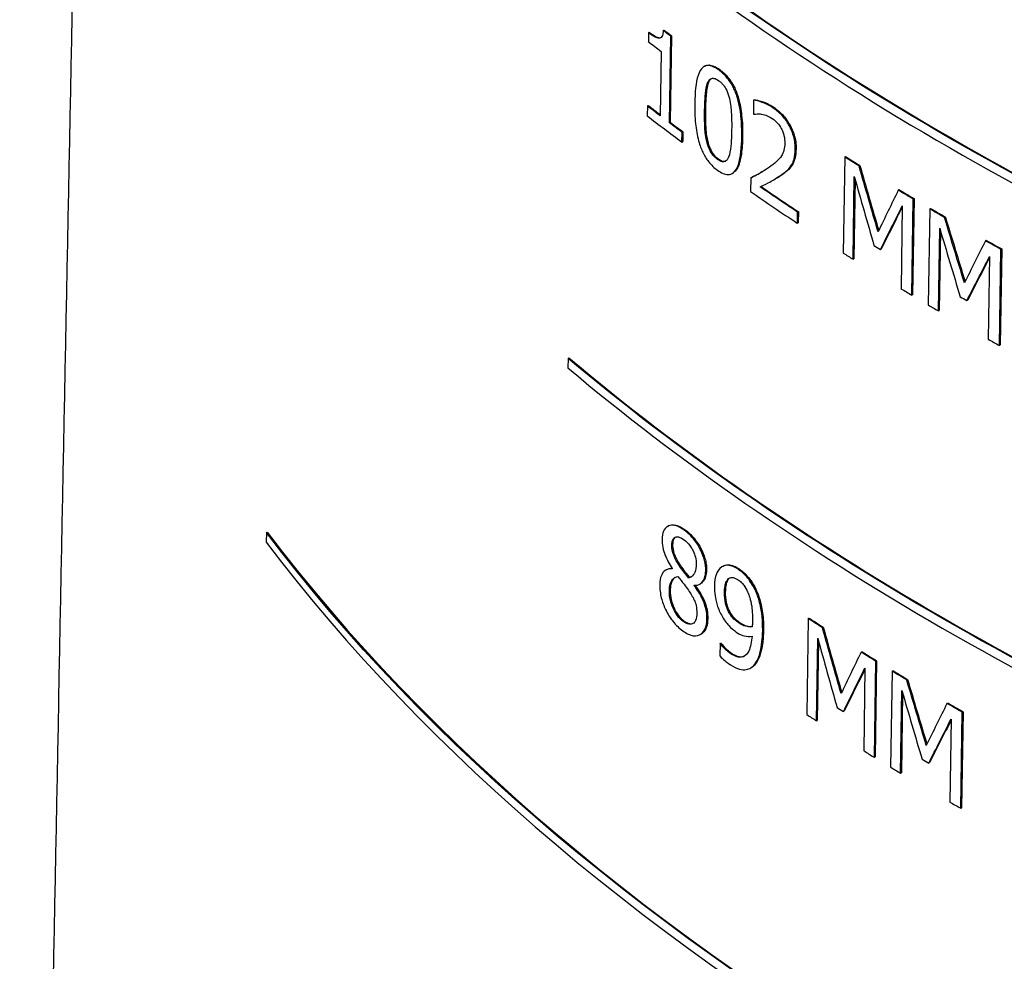
# Paper-space layout 'Sheet 1' of a CAD drawing. Units: inches. Extents: x 0.1 to 16.5, y 0 to 10.4.
# Drawn here: x 1.4 to 1.7, y 3.6 to 3.8 of the extents above; entities that cross this region are included whole.
import ezdxf

# ---------------------------------------------------------------- set-up
doc = ezdxf.new("R2010")
doc.units = ezdxf.units.IN
doc.header["$MEASUREMENT"] = 0
doc.layers.add('Visible (ANSI)', color=7, linetype='Continuous', lineweight=50)
doc.layers.add('Visible Narrow (ANSI)', color=7, linetype='Continuous', lineweight=35)

psp = doc.layouts.new('Sheet 1')

# ---------------------------------------------------------------- linework, layer by layer
at = {"layer": 'Visible (ANSI)', "lineweight": 25}
for p, q in [((1.5835, 3.79329), (1.58347, 3.7914)), ((1.5835, 3.79329), (1.58368, 3.79339)), ((1.58668, 3.79375), (1.58686, 3.79385)), ((1.58798, 3.77399), (1.58826, 3.79255)), ((1.58844, 3.79265), (1.58816, 3.77409)), ((1.58826, 3.79255), (1.58844, 3.79265)), ((1.58622, 3.78929), (1.58601, 3.77549)), ((1.59539, 3.78604), (1.59557, 3.78614)), ((1.60603, 3.77882), (1.60598, 3.77588)), ((1.60603, 3.77882), (1.6062, 3.77892)), ((1.58326, 3.7776), (1.58323, 3.7755)), ((1.58326, 3.7776), (1.58344, 3.7777)), ((1.58798, 3.77399), (1.58816, 3.77409)), ((1.59068, 3.76984), (1.59071, 3.77194)), ((1.59071, 3.77194), (1.59089, 3.77205)), ((1.59089, 3.77205), (1.59086, 3.76995)), ((1.59068, 3.76984), (1.59086, 3.76995)), ((1.62557, 3.76666), (1.62526, 3.74607)), ((1.62557, 3.76666), (1.62575, 3.76677)), ((1.62864, 3.76473), (1.62882, 3.76483)), ((1.60148, 3.76313), (1.60165, 3.76324)), ((1.60543, 3.76218), (1.60539, 3.75926)), ((1.60543, 3.76218), (1.60561, 3.76229)), ((1.61045, 3.76182), (1.61063, 3.76192)), ((1.62736, 3.74475), (1.62762, 3.76249)), ((1.62779, 3.7619), (1.62754, 3.74485)), ((1.63705, 3.75956), (1.63723, 3.75966)), ((1.63994, 3.73705), (1.64025, 3.75764)), ((1.64043, 3.75774), (1.64012, 3.73715)), ((1.64025, 3.75764), (1.64043, 3.75774)), ((1.6379, 3.75617), (1.63764, 3.73843)), ((1.64379, 3.75555), (1.64348, 3.73496)), ((1.64379, 3.75555), (1.64397, 3.75565)), ((1.61542, 3.75246), (1.61545, 3.75485)), ((1.61545, 3.75485), (1.61563, 3.75495)), ((1.61563, 3.75495), (1.61559, 3.75257)), ((1.64698, 3.75368), (1.64716, 3.75379)), ((1.61542, 3.75246), (1.61559, 3.75257)), ((1.64566, 3.73368), (1.64593, 3.75142)), ((1.64609, 3.75086), (1.64584, 3.73378)), ((1.63323, 3.74683), (1.6334, 3.74694)), ((1.65573, 3.74871), (1.65591, 3.74881)), ((1.65875, 3.72627), (1.65906, 3.74686)), ((1.65924, 3.74696), (1.65893, 3.72637)), ((1.65906, 3.74686), (1.65924, 3.74696)), ((1.62736, 3.74475), (1.62754, 3.74485)), ((1.65662, 3.74534), (1.65635, 3.7276)), ((1.63994, 3.73705), (1.64012, 3.73715)), ((1.65176, 3.7359), (1.65194, 3.736)), ((1.64566, 3.73368), (1.64584, 3.73378)), ((1.65875, 3.72627), (1.65893, 3.72637)), ((1.56627, 3.72351), (1.56645, 3.72361)), ((1.56627, 3.72351), (1.56624, 3.72145)), ((1.50159, 3.68616), (1.50155, 3.6841)), ((1.50159, 3.68616), (1.50178, 3.68627)), ((1.58759, 3.6875), (1.58777, 3.6876)), ((1.58721, 3.67815), (1.58739, 3.67825)), ((1.58859, 3.67848), (1.58859, 3.6784)), ((1.59932, 3.67891), (1.59949, 3.67901)), ((1.5921, 3.67648), (1.59228, 3.67658)), ((1.59449, 3.67512), (1.59467, 3.67523)), ((1.59332, 3.67479), (1.59332, 3.67488)), ((1.59332, 3.67479), (1.59345, 3.67487)), ((1.61775, 3.66775), (1.61745, 3.64716)), ((1.61775, 3.66775), (1.61793, 3.66785)), ((1.62078, 3.66579), (1.62096, 3.66589)), ((1.59463, 3.66435), (1.59481, 3.66445)), ((1.59884, 3.66238), (1.5988, 3.65973)), ((1.59884, 3.66238), (1.59902, 3.66249)), ((1.59894, 3.66231), (1.59912, 3.66241)), ((1.61951, 3.64582), (1.61978, 3.66355)), ((1.61994, 3.66296), (1.61969, 3.64592)), ((1.62907, 3.66055), (1.62924, 3.66065)), ((1.63192, 3.63801), (1.63223, 3.6586)), ((1.6324, 3.6587), (1.63209, 3.63811)), ((1.63223, 3.6586), (1.6324, 3.6587)), ((1.60538, 3.65716), (1.60556, 3.65726)), ((1.62991, 3.65715), (1.62964, 3.63941)), ((1.63572, 3.65648), (1.63541, 3.63589)), ((1.63572, 3.65648), (1.63589, 3.65658)), ((1.63886, 3.65459), (1.63904, 3.6547)), ((1.63756, 3.6346), (1.63782, 3.65234)), ((1.63799, 3.65177), (1.63773, 3.6347)), ((1.6253, 3.64785), (1.62547, 3.64795)), ((1.64749, 3.64955), (1.64767, 3.64965)), ((1.65047, 3.62708), (1.65078, 3.64767)), ((1.65095, 3.64778), (1.65064, 3.62719)), ((1.65078, 3.64767), (1.65095, 3.64778)), ((1.61951, 3.64582), (1.61969, 3.64592)), ((1.64837, 3.64617), (1.6481, 3.62843)), ((1.63192, 3.63801), (1.63209, 3.63811)), ((1.64358, 3.63677), (1.64375, 3.63687)), ((1.63756, 3.6346), (1.63773, 3.6347)), ((1.65047, 3.62708), (1.65064, 3.62719))]:
    psp.add_line(p, q, dxfattribs=at)
at = {"layer": 'Visible (ANSI)', "lineweight": 25, "extrusion": (0, 0, -1)}
for centre, major_axis, ratio, start_param, end_param in [((2.12945, 4.04866), (-0.68081, 0), 0.57735, 5.313134, 5.68244), ((2.12945, 4.03138), (-0.68118, 0), 0.57735, 5.630557, 5.634398), ((2.12945, 4.01298), (-0.68157, 0), 0.57735, 5.635249, 5.641974), ((2.12945, 4.01298), (-0.68157, 0), 0.57735, 5.623915, 5.63048), ((2.12945, 4.03131), (-0.68118, 0), 0.57735, 5.538366, 5.545034), ((2.14826, 3.92167), (0.44069, -1.54146), 0.338539, 1.556609, 1.565767), ((2.12945, 4.01326), (-0.68157, 0), 0.57735, 5.566744, 5.584812), ((2.12945, 4.03131), (-0.68118, 0), 0.57735, 5.513551, 5.520333), ((2.11056, 4.01618), (0.63885, 0.99909), 0.237434, 4.291914, 4.301484), ((2.12945, 4.03131), (-0.68118, 0), 0.57735, 5.499453, 5.506115), ((2.14823, 3.97002), (0.44003, -1.53913), 0.338539, 1.517764, 1.526916), ((2.12945, 4.03131), (-0.68118, 0), 0.57735, 5.474646, 5.481429), ((2.11053, 3.96754), (0.63983, 1.00062), 0.237434, 4.33079, 4.340357), ((2.12945, 3.9466), (-0.68299, 0), 0.57735, 5.313731, 5.681843), ((2.12945, 3.84454), (-0.68517, 0), 0.57735, 5.124292, 5.871282), ((2.12945, 3.92925), (-0.68336, 0), 0.57735, 5.551978, 5.55863), ((2.14833, 3.80231), (0.44234, -1.54721), 0.338539, 1.57021, 1.579344), ((2.12945, 3.91135), (-0.68374, 0), 0.57735, 5.600517, 5.600755), ((2.12945, 3.92925), (-0.68336, 0), 0.57735, 5.52723, 5.533993), ((2.11051, 3.93122), (0.64056, 1.00175), 0.237434, 4.278272, 4.287816), ((2.12945, 3.92925), (-0.68336, 0), 0.57735, 5.513174, 5.519816), ((2.14831, 3.85066), (0.44167, -1.54488), 0.338539, 1.531499, 1.540622), ((2.12945, 3.92925), (-0.68336, 0), 0.57735, 5.488448, 5.495208), ((2.11048, 3.88258), (0.64153, 1.00328), 0.237434, 4.317053, 4.326589)]:
    psp.add_ellipse(centre, major_axis=major_axis, ratio=ratio, start_param=start_param, end_param=end_param, dxfattribs=at)
at = {"layer": 'Visible (ANSI)', "lineweight": 25}
for centre, major_axis, ratio, start_param, end_param in [((2.12945, 4.04866), (0.68056, 0), 0.57735, 3.74227, 4.111712), ((2.12945, 4.04662), (0.68085, 0), 0.57735, 3.74235, 4.111632), ((2.12945, 4.03138), (0.68093, 0), 0.57735, 3.790329, 3.794172), ((2.12945, 4.02666), (0.68128, 0), 0.57735, 3.782742, 3.789469), ((2.12945, 4.01298), (0.68132, 0), 0.57735, 3.782751, 3.789052), ((2.12945, 4.0109), (0.68162, 0), 0.57735, 3.782813, 3.800871), ((2.12945, 4.02761), (0.68126, 0), 0.57735, 3.836075, 3.836344), ((2.12945, 4.01298), (0.68132, 0), 0.57735, 3.794249, 3.800816), ((2.12945, 4.03131), (0.68093, 0), 0.57735, 3.879726, 3.886397), ((2.14826, 3.9217), (0.44053, -1.54089), 0.338539, 4.717403, 4.726457), ((2.14857, 3.91361), (0.44073, -1.56184), 0.334236, 4.714829, 4.724314), ((2.12945, 4.01326), (0.68132, 0), 0.57735, 3.839963, 3.858009), ((2.11006, 4.01978), (-0.63547, -1.03153), 0.238382, 5.11046, 5.119318), ((2.12945, 4.03131), (0.68093, 0), 0.57735, 3.904437, 3.911221), ((2.12945, 4.0109), (0.68162, 0), 0.57735, 3.835347, 3.858039), ((2.11057, 4.0162), (-0.63862, -0.99872), 0.237434, 5.12367, 5.132875), ((2.12945, 4.03131), (0.68093, 0), 0.57735, 3.91866, 3.925325), ((2.14823, 3.97005), (0.43987, -1.53856), 0.338539, 4.756269, 4.765321), ((2.14854, 3.96274), (0.44005, -1.55944), 0.334236, 4.753675, 4.763152), ((2.12945, 4.01652), (0.6815, 0), 0.57735, 3.893809, 3.896783), ((2.11003, 3.96984), (-0.63647, -1.03314), 0.238382, 5.071582, 5.080437), ((2.12945, 4.03131), (0.68093, 0), 0.57735, 3.943355, 3.95014), ((2.12945, 4.0109), (0.68162, 0), 0.57735, 3.879774, 3.884326), ((2.11054, 3.96756), (-0.63959, -1.00025), 0.237434, 5.084768, 5.093985), ((2.12945, 4.0109), (0.68162, 0), 0.57735, 3.906362, 3.911237), ((2.12945, 4.01652), (0.6815, 0), 0.57735, 3.932699, 3.935671), ((2.12945, 4.0109), (0.68162, 0), 0.57735, 3.918668, 3.923216), ((2.12945, 4.0109), (0.68162, 0), 0.57735, 3.945241, 3.950117), ((2.12945, 3.9466), (0.68274, 0), 0.57735, 3.742867, 4.111115), ((2.12945, 3.94456), (0.68303, 0), 0.57735, 3.742947, 4.111035), ((2.12945, 3.84454), (0.68492, 0), 0.57735, 3.553353, 4.300629), ((2.12945, 3.8425), (0.68522, 0), 0.57735, 3.553521, 4.300461), ((2.12945, 3.92925), (0.68311, 0), 0.57735, 3.866126, 3.87278), ((2.14833, 3.80233), (0.44218, -1.54665), 0.338539, 4.703821, 4.71285), ((2.12945, 3.91135), (0.68349, 0), 0.57735, 3.823985, 3.824223), ((2.14864, 3.79396), (0.44238, -1.56769), 0.334236, 4.701261, 4.710721), ((2.11, 3.93527), (-0.63716, -1.03426), 0.238382, 5.124126, 5.132959), ((2.12945, 3.92925), (0.68311, 0), 0.57735, 3.890771, 3.897537), ((2.11052, 3.93123), (-0.64032, -1.00139), 0.237434, 5.137347, 5.146522), ((2.12945, 3.92925), (0.68311, 0), 0.57735, 3.904954, 3.911598), ((2.1483, 3.85068), (0.44151, -1.54432), 0.338539, 4.742557, 4.75158), ((2.14861, 3.84309), (0.4417, -1.56529), 0.334236, 4.739977, 4.749425), ((2.12945, 3.91446), (0.68368, 0), 0.57735, 3.880183, 3.88315), ((2.10997, 3.88533), (-0.63815, -1.03588), 0.238382, 5.085345, 5.094171), ((2.12945, 3.92925), (0.68311, 0), 0.57735, 3.929571, 3.936333), ((2.12945, 3.90884), (0.6838, 0), 0.57735, 3.866187, 3.870728), ((2.11049, 3.88259), (-0.6413, -1.00291), 0.237434, 5.098545, 5.107727), ((2.12945, 3.90884), (0.6838, 0), 0.57735, 3.892705, 3.897566), ((2.12945, 3.91446), (0.68368, 0), 0.57735, 3.91896, 3.921924), ((2.12945, 3.90884), (0.6838, 0), 0.57735, 3.904976, 3.90951), ((2.12945, 3.90884), (0.6838, 0), 0.57735, 3.931465, 3.936324)]:
    psp.add_ellipse(centre, major_axis=major_axis, ratio=ratio, start_param=start_param, end_param=end_param, dxfattribs=at)
for points, knots in [([(1.58668, 3.79375), (1.58666, 3.79349), (1.58662, 3.79323), (1.58651, 3.7928), (1.58645, 3.79263), (1.58626, 3.79232), (1.58614, 3.79221), (1.5859, 3.79213), (1.58571, 3.79208), (1.58481, 3.79235), (1.58415, 3.79279), (1.5835, 3.79329)], [-0.1671405, -0.1671405, -0.1671405, -0.1671405, -0.1271531, -0.1271531, -0.0925929, -0.0925929, -0.0548805, -0.0548805, -0.033026, -0.033026, 0, 0, 0, 0]), ([(1.58368, 3.79339), (1.58412, 3.79305), (1.58459, 3.79272), (1.58556, 3.79223), (1.58586, 3.79221), (1.58607, 3.79223), (1.58612, 3.79224), (1.58617, 3.79226)], [0, 0, 0, 0, 0.02245512, 0.02245512, 0.04973079, 0.04973079, 0.05870278, 0.05870278, 0.05870278, 0.05870278]), ([(1.59859, 3.7853), (1.59818, 3.78559), (1.59777, 3.78584), (1.597, 3.78616), (1.59665, 3.78626), (1.59585, 3.78628), (1.59546, 3.78614), (1.59473, 3.78552), (1.59439, 3.78498), (1.59363, 3.78261), (1.59345, 3.78044), (1.59342, 3.77821)], [-0.2310999, -0.2310999, -0.2310999, -0.2310999, -0.1990841, -0.1990841, -0.1698699, -0.1698699, -0.1290904, -0.1290904, -0.0826646, -0.0826646, 0, 0, 0, 0]), ([(1.59557, 3.78614), (1.59584, 3.7863), (1.59615, 3.78638), (1.59684, 3.78636), (1.59722, 3.78626), (1.59799, 3.78591), (1.59838, 3.78568), (1.59877, 3.7854)], [0.12552404, 0.12552404, 0.12552404, 0.12552404, 0.14970473, 0.14970473, 0.17471674, 0.17471674, 0.1990695, 0.1990695, 0.1990695, 0.1990695]), ([(1.6035, 3.77099), (1.60352, 3.77239), (1.60348, 3.7739), (1.60319, 3.77658), (1.60298, 3.77785), (1.60234, 3.78012), (1.60202, 3.7809), (1.60136, 3.78226), (1.60094, 3.78292), (1.59987, 3.78425), (1.59923, 3.78484), (1.59859, 3.7853)], [-0.1349618, -0.1349618, -0.1349618, -0.1349618, -0.1025032, -0.1025032, -0.077146, -0.077146, -0.0561773, -0.0561773, -0.0311646, -0.0311646, 0, 0, 0, 0]), ([(1.59877, 3.7854), (1.5994, 3.78495), (1.60002, 3.78438), (1.60108, 3.78308), (1.6015, 3.78242), (1.60219, 3.78105), (1.60252, 3.78023), (1.60315, 3.77797), (1.60335, 3.77677), (1.60365, 3.77409), (1.6037, 3.77253), (1.60367, 3.77109)], [0, 0, 0, 0, 0.0304566, 0.0304566, 0.0554183, 0.0554183, 0.0773313, 0.0773313, 0.1014063, 0.1014063, 0.1346991, 0.1346991, 0.1346991, 0.1346991]), ([(1.59618, 3.78253), (1.59627, 3.78274), (1.59637, 3.78293), (1.5966, 3.78322), (1.59672, 3.78334), (1.59711, 3.78355), (1.59735, 3.78355), (1.59786, 3.78345), (1.59821, 3.78326), (1.59856, 3.78301)], [-0.0392592, -0.0392592, -0.0392592, -0.0392592, -0.03275896, -0.03275896, -0.02690011, -0.02690011, -0.01681266, -0.01681266, 0, 0, 0, 0]), ([(1.59694, 3.78345), (1.59686, 3.7834), (1.59679, 3.78333), (1.59658, 3.78309), (1.59646, 3.78287), (1.59636, 3.78263)], [0.03757641, 0.03757641, 0.03757641, 0.03757641, 0.04553845, 0.04553845, 0.06383259, 0.06383259, 0.06383259, 0.06383259]), ([(1.59856, 3.78301), (1.59875, 3.78287), (1.59894, 3.78271), (1.5993, 3.78237), (1.59947, 3.78218), (1.59978, 3.78178), (1.60002, 3.78144), (1.60053, 3.78036), (1.60071, 3.77978), (1.60084, 3.77922)], [-0.07663361, -0.07663361, -0.07663361, -0.07663361, -0.0554625, -0.0554625, -0.03637338, -0.03637338, -0.01840992, -0.01840992, 0, 0, 0, 0]), ([(1.59554, 3.77665), (1.59557, 3.7787), (1.59568, 3.77985), (1.5958, 3.78108), (1.59593, 3.78191), (1.59618, 3.78253)], [-0.04858956, -0.04858956, -0.04858956, -0.04858956, -0.03147362, -0.03147362, 0, 0, 0, 0]), ([(1.59636, 3.78263), (1.59619, 3.7822), (1.59607, 3.78167), (1.59586, 3.78027), (1.5958, 3.77919), (1.59574, 3.7777), (1.59573, 3.77723), (1.59572, 3.77676)], [0, 0, 0, 0, 0.02199064, 0.02199064, 0.05768067, 0.05768067, 0.0738191, 0.0738191, 0.0738191, 0.0738191]), ([(1.60084, 3.77922), (1.60113, 3.77801), (1.60122, 3.77683), (1.60133, 3.77503), (1.60135, 3.77371), (1.60133, 3.77252)], [-0.06330836, -0.06330836, -0.06330836, -0.06330836, -0.04416746, -0.04416746, 0, 0, 0, 0]), ([(1.61018, 3.77721), (1.60981, 3.77747), (1.60944, 3.77768), (1.60852, 3.77814), (1.60808, 3.7783), (1.60724, 3.77859), (1.60655, 3.77879), (1.60603, 3.77882)], [-0.03988311, -0.03988311, -0.03988311, -0.03988311, -0.0348714, -0.0348714, -0.02736126, -0.02736126, 0, 0, 0, 0]), ([(1.6062, 3.77892), (1.60663, 3.77889), (1.60715, 3.77876), (1.60833, 3.77839), (1.60881, 3.77818), (1.60945, 3.77788), (1.6099, 3.77763), (1.61036, 3.77732)], [0, 0, 0, 0, 0.0222557, 0.0222557, 0.0584697, 0.0584697, 0.1473227, 0.1473227, 0.1473227, 0.1473227]), ([(1.59342, 3.77821), (1.5934, 3.77681), (1.59344, 3.77529), (1.59371, 3.77261), (1.59391, 3.77134), (1.59452, 3.76912), (1.59482, 3.76834), (1.5955, 3.76693), (1.59591, 3.76626), (1.59698, 3.76491), (1.59762, 3.76432), (1.59827, 3.76385)], [-0.1447409, -0.1447409, -0.1447409, -0.1447409, -0.1078457, -0.1078457, -0.0791828, -0.0791828, -0.0566737, -0.0566737, -0.0315582, -0.0315582, 0, 0, 0, 0]), ([(1.59598, 3.77006), (1.59568, 3.77137), (1.59561, 3.77248), (1.59553, 3.77416), (1.59553, 3.77551), (1.59554, 3.77665)], [-0.05933947, -0.05933947, -0.05933947, -0.05933947, -0.04242502, -0.04242502, 0, 0, 0, 0]), ([(1.59572, 3.77676), (1.59571, 3.77572), (1.59571, 3.77456), (1.59578, 3.77268), (1.59585, 3.77151), (1.59616, 3.77016)], [0, 0, 0, 0, 0.03836343, 0.03836343, 0.06661699, 0.06661699, 0.06661699, 0.06661699]), ([(1.61497, 3.76828), (1.61497, 3.76872), (1.61495, 3.76918), (1.61484, 3.77009), (1.61476, 3.77054), (1.61444, 3.77174), (1.61415, 3.77247), (1.61349, 3.77375), (1.61306, 3.77447), (1.61171, 3.77605), (1.61094, 3.7767), (1.61018, 3.77721)], [-0.1588215, -0.1588215, -0.1588215, -0.1588215, -0.1322896, -0.1322896, -0.1078243, -0.1078243, -0.067884, -0.067884, -0.0357846, -0.0357846, 0, 0, 0, 0]), ([(1.61036, 3.77732), (1.61107, 3.77683), (1.6118, 3.77623), (1.61299, 3.77487), (1.61346, 3.77421), (1.61418, 3.77288), (1.61451, 3.77214), (1.61489, 3.77082), (1.61499, 3.77035), (1.61513, 3.76937), (1.61515, 3.76887), (1.61514, 3.76838)], [0, 0, 0, 0, 0.0336276, 0.0336276, 0.0596774, 0.0596774, 0.0799163, 0.0799163, 0.0912357, 0.0912357, 0.1041994, 0.1041994, 0.1041994, 0.1041994]), ([(1.6061, 3.7758), (1.60633, 3.77585), (1.60656, 3.77587), (1.60708, 3.77592), (1.60737, 3.77591), (1.60768, 3.77585)], [-0.02855505, -0.02855505, -0.02855505, -0.02855505, -0.01565241, -0.01565241, 0, 0, 0, 0]), ([(1.60768, 3.77585), (1.60821, 3.77577), (1.60864, 3.77561), (1.6092, 3.77541), (1.60959, 3.7752), (1.60999, 3.77494)], [-0.0271163, -0.0271163, -0.0271163, -0.0271163, -0.01863629, -0.01863629, 0, 0, 0, 0]), ([(1.60999, 3.77494), (1.61051, 3.77458), (1.61087, 3.77422), (1.61143, 3.7736), (1.61172, 3.7732), (1.61197, 3.77275)], [-0.02792292, -0.02792292, -0.02792292, -0.02792292, -0.01569702, -0.01569702, 0, 0, 0, 0]), ([(1.60133, 3.77252), (1.6013, 3.77056), (1.6012, 3.76947), (1.60106, 3.76812), (1.60092, 3.76727), (1.60067, 3.76664)], [-0.0533754, -0.0533754, -0.0533754, -0.0533754, -0.03164306, -0.03164306, 0, 0, 0, 0]), ([(1.61197, 3.77275), (1.61209, 3.77253), (1.6122, 3.77229), (1.61242, 3.77174), (1.6125, 3.77147), (1.61269, 3.7707), (1.61274, 3.77014), (1.61273, 3.76962)], [-0.03000956, -0.03000956, -0.03000956, -0.03000956, -0.02520264, -0.02520264, -0.01911673, -0.01911673, 0, 0, 0, 0]), ([(1.5983, 3.76614), (1.5981, 3.76628), (1.5979, 3.76645), (1.59752, 3.76682), (1.59735, 3.76701), (1.59706, 3.76741), (1.59681, 3.76777), (1.59629, 3.7689), (1.59611, 3.76949), (1.59598, 3.77006)], [-0.0890025, -0.0890025, -0.0890025, -0.0890025, -0.06212189, -0.06212189, -0.03797379, -0.03797379, -0.01877973, -0.01877973, 0, 0, 0, 0]), ([(1.59616, 3.77016), (1.59629, 3.76958), (1.59647, 3.76898), (1.597, 3.76785), (1.59725, 3.76749), (1.59755, 3.76709), (1.59772, 3.7669), (1.59809, 3.76654), (1.59829, 3.76638), (1.59848, 3.76624)], [0, 0, 0, 0, 0.01911235, 0.01911235, 0.03811072, 0.03811072, 0.06106411, 0.06106411, 0.08556269, 0.08556269, 0.08556269, 0.08556269]), ([(1.59827, 3.76385), (1.59867, 3.76356), (1.59908, 3.76332), (1.59984, 3.763), (1.60019, 3.76291), (1.60099, 3.76289), (1.6014, 3.76303), (1.60214, 3.76365), (1.60249, 3.7642), (1.60328, 3.76657), (1.60346, 3.76875), (1.6035, 3.77099)], [-0.2291623, -0.2291623, -0.2291623, -0.2291623, -0.1979902, -0.1979902, -0.1694945, -0.1694945, -0.12923, -0.12923, -0.0828851, -0.0828851, 0, 0, 0, 0]), ([(1.60367, 3.77109), (1.60365, 3.76979), (1.60358, 3.76847), (1.6033, 3.76642), (1.60312, 3.76557), (1.60259, 3.76418), (1.60224, 3.76362), (1.60172, 3.76328), (1.60169, 3.76326), (1.60165, 3.76324)], [0, 0, 0, 0, 0.0480619, 0.0480619, 0.0832121, 0.0832121, 0.1166705, 0.1166705, 0.1188646, 0.1188646, 0.1188646, 0.1188646]), ([(1.61273, 3.76962), (1.61273, 3.76907), (1.61266, 3.76857), (1.61241, 3.76764), (1.61223, 3.76723), (1.61149, 3.76608), (1.61054, 3.76525), (1.60941, 3.76446)], [-0.1441171, -0.1441171, -0.1441171, -0.1441171, -0.1113816, -0.1113816, -0.077467, -0.077467, 0, 0, 0, 0]), ([(1.61405, 3.76473), (1.61443, 3.76529), (1.61462, 3.76588), (1.61488, 3.76682), (1.61496, 3.76753), (1.61497, 3.76828)], [-0.04217806, -0.04217806, -0.04217806, -0.04217806, -0.02788043, -0.02788043, 0, 0, 0, 0]), ([(1.61514, 3.76838), (1.61513, 3.76769), (1.61507, 3.76703), (1.61483, 3.76606), (1.61463, 3.76541), (1.61423, 3.76483)], [0, 0, 0, 0, 0.02578517, 0.02578517, 0.04258912, 0.04258912, 0.04258912, 0.04258912]), ([(1.60067, 3.76664), (1.60059, 3.76643), (1.60049, 3.76624), (1.60026, 3.76594), (1.60014, 3.76583), (1.59975, 3.76561), (1.59951, 3.76561), (1.59899, 3.76571), (1.59865, 3.76589), (1.5983, 3.76614)], [-0.04013543, -0.04013543, -0.04013543, -0.04013543, -0.03327643, -0.03327643, -0.02708649, -0.02708649, -0.01663517, -0.01663517, 0, 0, 0, 0]), ([(1.59848, 3.76624), (1.59876, 3.76604), (1.59905, 3.76588), (1.59964, 3.7657), (1.59987, 3.76572), (1.60006, 3.76579), (1.60008, 3.7658), (1.60009, 3.76581)], [0, 0, 0, 0, 0.01374673, 0.01374673, 0.02955069, 0.02955069, 0.03116868, 0.03116868, 0.03116868, 0.03116868]), ([(1.60941, 3.76446), (1.6085, 3.76382), (1.60788, 3.76348), (1.60681, 3.76289), (1.60612, 3.76253), (1.60543, 3.76218)], [-0.06905918, -0.06905918, -0.06905918, -0.06905918, -0.04412628, -0.04412628, 0, 0, 0, 0]), ([(1.61181, 3.76267), (1.61224, 3.76295), (1.61265, 3.76326), (1.61342, 3.76391), (1.61376, 3.76428), (1.61405, 3.76473)], [-0.05528319, -0.05528319, -0.05528319, -0.05528319, -0.02674816, -0.02674816, 0, 0, 0, 0]), ([(1.61423, 3.76483), (1.61396, 3.76442), (1.61365, 3.76407), (1.61315, 3.76363), (1.61267, 3.76322), (1.61199, 3.76278)], [0, 0, 0, 0, 0.02465153, 0.02465153, 0.03684577, 0.03684577, 0.03684577, 0.03684577]), ([(1.60561, 3.76229), (1.60607, 3.76252), (1.60653, 3.76275), (1.60732, 3.76317), (1.60762, 3.76334), (1.60792, 3.76351)], [0, 0, 0, 0, 0.02950369, 0.02950369, 0.05059801, 0.05059801, 0.05059801, 0.05059801]), ([(1.60745, 3.76025), (1.60821, 3.76062), (1.60915, 3.76111), (1.61028, 3.7617), (1.61107, 3.76216), (1.61181, 3.76267)], [-0.07189259, -0.07189259, -0.07189259, -0.07189259, -0.05066613, -0.05066613, 0, 0, 0, 0]), ([(1.59116, 3.68667), (1.59076, 3.68696), (1.59036, 3.68721), (1.5896, 3.68757), (1.58925, 3.68769), (1.58826, 3.68783), (1.58781, 3.68764), (1.58719, 3.68725), (1.58693, 3.68693), (1.58654, 3.686), (1.58644, 3.6854), (1.58643, 3.68471)], [-0.09137016, -0.09137016, -0.09137016, -0.09137016, -0.0797772, -0.0797772, -0.0690289, -0.0690289, -0.0484882, -0.0484882, -0.02524207, -0.02524207, 0, 0, 0, 0]), ([(1.58777, 3.6876), (1.588, 3.68774), (1.58831, 3.68785), (1.58912, 3.68787), (1.58954, 3.68777), (1.59044, 3.68738), (1.59089, 3.6871), (1.59134, 3.68677)], [0.04950744, 0.04950744, 0.04950744, 0.04950744, 0.06217861, 0.06217861, 0.07485446, 0.07485446, 0.08728774, 0.08728774, 0.08728774, 0.08728774]), ([(1.59578, 3.678), (1.59579, 3.67869), (1.59571, 3.67942), (1.59534, 3.68092), (1.59507, 3.68163), (1.59441, 3.68299), (1.59397, 3.68376), (1.59266, 3.68543), (1.59191, 3.68612), (1.59116, 3.68667)], [-0.1414967, -0.1414967, -0.1414967, -0.1414967, -0.104294, -0.104294, -0.0699568, -0.0699568, -0.0369001, -0.0369001, 0, 0, 0, 0]), ([(1.59134, 3.68677), (1.59199, 3.68629), (1.59266, 3.68569), (1.59398, 3.68412), (1.59445, 3.68333), (1.5951, 3.68208), (1.5954, 3.68137), (1.59573, 3.68022), (1.59581, 3.67981), (1.59594, 3.67895), (1.59596, 3.67852), (1.59595, 3.6781)], [0, 0, 0, 0, 0.032449, 0.032449, 0.069246, 0.069246, 0.1144571, 0.1144571, 0.1403467, 0.1403467, 0.1694567, 0.1694567, 0.1694567, 0.1694567]), ([(1.58643, 3.68471), (1.58642, 3.68419), (1.58646, 3.68363), (1.58669, 3.68238), (1.58687, 3.68184), (1.58744, 3.6804), (1.58801, 3.67938), (1.58859, 3.67848)], [-0.05896806, -0.05896806, -0.05896806, -0.05896806, -0.04721993, -0.04721993, -0.03386476, -0.03386476, 0, 0, 0, 0]), ([(1.5885, 3.68348), (1.58851, 3.68391), (1.58856, 3.68429), (1.5888, 3.68485), (1.58895, 3.68502), (1.5893, 3.68522), (1.58955, 3.68531), (1.59031, 3.68516), (1.59071, 3.68494), (1.59112, 3.68464)], [-0.09478374, -0.09478374, -0.09478374, -0.09478374, -0.06481667, -0.06481667, -0.04019118, -0.04019118, -0.02001364, -0.02001364, 0, 0, 0, 0]), ([(1.58993, 3.67938), (1.58961, 3.67986), (1.5893, 3.6804), (1.58882, 3.68148), (1.58871, 3.68187), (1.58854, 3.68261), (1.5885, 3.68306), (1.5885, 3.68348)], [-0.03303062, -0.03303062, -0.03303062, -0.03303062, -0.02404448, -0.02404448, -0.01548795, -0.01548795, 0, 0, 0, 0]), ([(1.58868, 3.68358), (1.58867, 3.68316), (1.58872, 3.6827), (1.58889, 3.68197), (1.589, 3.6816), (1.58947, 3.68053), (1.58978, 3.67998), (1.59011, 3.67948)], [0, 0, 0, 0, 0.01568262, 0.01568262, 0.02399952, 0.02399952, 0.03358199, 0.03358199, 0.03358199, 0.03358199]), ([(1.58923, 3.68518), (1.58911, 3.68509), (1.589, 3.68496), (1.58884, 3.68465), (1.58878, 3.68447), (1.5887, 3.68405), (1.58868, 3.68382), (1.58868, 3.68358)], [0.04557471, 0.04557471, 0.04557471, 0.04557471, 0.06179381, 0.06179381, 0.07774401, 0.07774401, 0.09386088, 0.09386088, 0.09386088, 0.09386088]), ([(1.59112, 3.68464), (1.59154, 3.68433), (1.59196, 3.68394), (1.59272, 3.68295), (1.59295, 3.68251), (1.59328, 3.68179), (1.59345, 3.68134), (1.59368, 3.68038), (1.59373, 3.67991), (1.59372, 3.67946)], [-0.0508366, -0.0508366, -0.0508366, -0.0508366, -0.04081643, -0.04081643, -0.03126785, -0.03126785, -0.01651993, -0.01651993, 0, 0, 0, 0]), ([(1.5921, 3.67648), (1.59158, 3.67709), (1.59109, 3.67775), (1.59057, 3.67846), (1.59019, 3.67899), (1.58993, 3.67938)], [-0.02298751, -0.02298751, -0.02298751, -0.02298751, -0.01460493, -0.01460493, 0, 0, 0, 0]), ([(1.59011, 3.67948), (1.59033, 3.67915), (1.59063, 3.67873), (1.59131, 3.67779), (1.59179, 3.67715), (1.59228, 3.67658)], [0, 0, 0, 0, 0.01238455, 0.01238455, 0.03817123, 0.03817123, 0.03817123, 0.03817123]), ([(1.59372, 3.67946), (1.59371, 3.67876), (1.59362, 3.67813), (1.59335, 3.67742), (1.59327, 3.67728), (1.59291, 3.67679), (1.59251, 3.67659), (1.5921, 3.67648)], [-0.0525014, -0.0525014, -0.0525014, -0.0525014, -0.03250652, -0.03250652, -0.02473946, -0.02473946, 0, 0, 0, 0]), ([(1.59949, 3.67901), (1.59983, 3.6792), (1.60021, 3.67929), (1.60099, 3.67925), (1.6014, 3.67916), (1.60218, 3.67886), (1.60257, 3.67864), (1.60297, 3.67837)], [0.00258293, 0.00258293, 0.00258293, 0.00258293, 0.02502683, 0.02502683, 0.04457309, 0.04457309, 0.0635284, 0.0635284, 0.0635284, 0.0635284]), ([(1.58859, 3.6784), (1.58807, 3.67845), (1.5876, 3.67838), (1.5867, 3.67785), (1.58643, 3.67738), (1.58603, 3.67645), (1.58592, 3.6758), (1.58591, 3.67505)], [-0.06647343, -0.06647343, -0.06647343, -0.06647343, -0.04877627, -0.04877627, -0.02781453, -0.02781453, 0, 0, 0, 0]), ([(1.58739, 3.67825), (1.58751, 3.67832), (1.58763, 3.67837), (1.58802, 3.67849), (1.58829, 3.67853), (1.58857, 3.67852)], [0.05977721, 0.05977721, 0.05977721, 0.05977721, 0.06974117, 0.06974117, 0.08835074, 0.08835074, 0.08835074, 0.08835074]), ([(1.59332, 3.67488), (1.59381, 3.67485), (1.59426, 3.67495), (1.59504, 3.67551), (1.59531, 3.67595), (1.59566, 3.67683), (1.59577, 3.67737), (1.59578, 3.678)], [-0.06551225, -0.06551225, -0.06551225, -0.06551225, -0.04501302, -0.04501302, -0.02326777, -0.02326777, 0, 0, 0, 0]), ([(1.59595, 3.6781), (1.59595, 3.67759), (1.59587, 3.67713), (1.5956, 3.67626), (1.59535, 3.67582), (1.59493, 3.6754), (1.5948, 3.6753), (1.59467, 3.67523)], [0, 0, 0, 0, 0.01903623, 0.01903623, 0.04132849, 0.04132849, 0.04954158, 0.04954158, 0.04954158, 0.04954158]), ([(1.5992, 3.67884), (1.5986, 3.67845), (1.59826, 3.6778), (1.59778, 3.67662), (1.59765, 3.67572), (1.59764, 3.67472)], [-0.06017856, -0.06017856, -0.06017856, -0.06017856, -0.03688029, -0.03688029, 0, 0, 0, 0]), ([(1.60279, 3.67826), (1.60242, 3.67853), (1.60204, 3.67873), (1.60123, 3.67906), (1.60085, 3.67913), (1.60006, 3.6792), (1.5996, 3.6791), (1.5992, 3.67884)], [-0.05437903, -0.05437903, -0.05437903, -0.05437903, -0.04206322, -0.04206322, -0.0272983, -0.0272983, 0, 0, 0, 0]), ([(1.60634, 3.67394), (1.60612, 3.67439), (1.60588, 3.67482), (1.60532, 3.67572), (1.60503, 3.67611), (1.60416, 3.67718), (1.60348, 3.67779), (1.60279, 3.67826)], [-0.05574837, -0.05574837, -0.05574837, -0.05574837, -0.04514981, -0.04514981, -0.032824, -0.032824, 0, 0, 0, 0]), ([(1.60297, 3.67837), (1.6034, 3.67807), (1.60382, 3.67772), (1.60476, 3.67679), (1.60515, 3.67628), (1.60584, 3.67532), (1.6062, 3.6747), (1.60651, 3.67404)], [0, 0, 0, 0, 0.02037044, 0.02037044, 0.04620421, 0.04620421, 0.08357686, 0.08357686, 0.08357686, 0.08357686]), ([(1.58591, 3.67505), (1.5859, 3.6746), (1.58593, 3.67413), (1.58605, 3.67308), (1.58616, 3.67258), (1.58646, 3.67133), (1.58677, 3.67049), (1.58716, 3.66967)], [-0.05174722, -0.05174722, -0.05174722, -0.05174722, -0.04067448, -0.04067448, -0.02782806, -0.02782806, 0, 0, 0, 0]), ([(1.58799, 3.67369), (1.588, 3.67422), (1.58805, 3.67471), (1.58825, 3.67541), (1.58839, 3.67581), (1.58898, 3.67652), (1.58937, 3.67672), (1.58982, 3.67678)], [-0.08953342, -0.08953342, -0.08953342, -0.08953342, -0.05070549, -0.05070549, -0.02640961, -0.02640961, 0, 0, 0, 0]), ([(1.58924, 3.6766), (1.58922, 3.67659), (1.5892, 3.67658), (1.5889, 3.67636), (1.58867, 3.67606), (1.58839, 3.67541), (1.58831, 3.67512), (1.5882, 3.67448), (1.58817, 3.67414), (1.58817, 3.67379)], [0.01613625, 0.01613625, 0.01613625, 0.01613625, 0.01747206, 0.01747206, 0.03793222, 0.03793222, 0.0515328, 0.0515328, 0.06460165, 0.06460165, 0.06460165, 0.06460165]), ([(1.58982, 3.67678), (1.59026, 3.67621), (1.5907, 3.67565), (1.59144, 3.6747), (1.59179, 3.67424), (1.59207, 3.67381)], [-0.04001778, -0.04001778, -0.04001778, -0.04001778, -0.01613992, -0.01613992, 0, 0, 0, 0]), ([(1.59979, 3.67331), (1.5998, 3.67378), (1.59983, 3.67425), (1.59997, 3.67504), (1.60006, 3.67538), (1.60038, 3.67609), (1.60061, 3.67629), (1.60105, 3.67654), (1.60132, 3.67659), (1.60199, 3.67648), (1.60236, 3.67629), (1.60275, 3.67602)], [-0.06790598, -0.06790598, -0.06790598, -0.06790598, -0.05703233, -0.05703233, -0.0476476, -0.0476476, -0.0339824, -0.0339824, -0.01832495, -0.01832495, 0, 0, 0, 0]), ([(1.6009, 3.67645), (1.6007, 3.67631), (1.6005, 3.67609), (1.60021, 3.67542), (1.60013, 3.67507), (1.60001, 3.67429), (1.59998, 3.67386), (1.59997, 3.67341)], [0.03615753, 0.03615753, 0.03615753, 0.03615753, 0.04941972, 0.04941972, 0.0599132, 0.0599132, 0.07120401, 0.07120401, 0.07120401, 0.07120401]), ([(1.60275, 3.67602), (1.60296, 3.67588), (1.60316, 3.67571), (1.60352, 3.67536), (1.60372, 3.67515), (1.60424, 3.67445), (1.60451, 3.67395), (1.60474, 3.67345)], [-0.0423951, -0.0423951, -0.0423951, -0.0423951, -0.0277101, -0.0277101, -0.01672489, -0.01672489, 0, 0, 0, 0]), ([(1.59089, 3.66718), (1.59049, 3.66747), (1.59011, 3.66784), (1.5894, 3.66877), (1.58911, 3.66928), (1.58861, 3.67034), (1.58838, 3.67095), (1.58804, 3.67237), (1.58798, 3.67305), (1.58799, 3.67369)], [-0.09670594, -0.09670594, -0.09670594, -0.09670594, -0.07074737, -0.07074737, -0.04617087, -0.04617087, -0.02351491, -0.02351491, 0, 0, 0, 0]), ([(1.58817, 3.67379), (1.58816, 3.67315), (1.58822, 3.67246), (1.58853, 3.67115), (1.58873, 3.67058), (1.58924, 3.66946), (1.58953, 3.66895), (1.59006, 3.66824), (1.59025, 3.66801), (1.59065, 3.66761), (1.59086, 3.66743), (1.59107, 3.66728)], [0, 0, 0, 0, 0.02381124, 0.02381124, 0.04253506, 0.04253506, 0.06138269, 0.06138269, 0.07148686, 0.07148686, 0.08182461, 0.08182461, 0.08182461, 0.08182461]), ([(1.59207, 3.67381), (1.59254, 3.67313), (1.59299, 3.6724), (1.59346, 3.67139), (1.5936, 3.67101), (1.59383, 3.66998), (1.59386, 3.66943), (1.59385, 3.66894)], [-0.06605121, -0.06605121, -0.06605121, -0.06605121, -0.03388921, -0.03388921, -0.01832521, -0.01832521, 0, 0, 0, 0]), ([(1.59602, 3.66764), (1.59603, 3.66833), (1.59597, 3.66909), (1.59566, 3.67046), (1.59545, 3.6711), (1.59461, 3.67291), (1.59397, 3.67391), (1.59332, 3.67479)], [-0.09467754, -0.09467754, -0.09467754, -0.09467754, -0.06103044, -0.06103044, -0.03574438, -0.03574438, 0, 0, 0, 0]), ([(1.59351, 3.67487), (1.59394, 3.67429), (1.59436, 3.67367), (1.59514, 3.6723), (1.59544, 3.67163), (1.59584, 3.67054), (1.59597, 3.67002), (1.59617, 3.6689), (1.59621, 3.6683), (1.5962, 3.66774)], [0.00033118, 0.00033118, 0.00033118, 0.00033118, 0.0237285, 0.0237285, 0.04902314, 0.04902314, 0.07192077, 0.07192077, 0.09993745, 0.09993745, 0.09993745, 0.09993745]), ([(1.59764, 3.67472), (1.59763, 3.67405), (1.59766, 3.67334), (1.59784, 3.67211), (1.59796, 3.67143), (1.59849, 3.6698), (1.59884, 3.669), (1.59928, 3.66824)], [-0.09267432, -0.09267432, -0.09267432, -0.09267432, -0.05319765, -0.05319765, -0.02700669, -0.02700669, 0, 0, 0, 0]), ([(1.60082, 3.66896), (1.60064, 3.66928), (1.60048, 3.66962), (1.60019, 3.67035), (1.60009, 3.6707), (1.59984, 3.67175), (1.59978, 3.67255), (1.59979, 3.67331)], [-0.04784172, -0.04784172, -0.04784172, -0.04784172, -0.03857439, -0.03857439, -0.02812711, -0.02812711, 0, 0, 0, 0]), ([(1.59997, 3.67341), (1.59996, 3.6727), (1.60001, 3.67195), (1.60022, 3.67096), (1.60032, 3.67057), (1.60065, 3.66974), (1.60081, 3.66939), (1.601, 3.66906)], [0, 0, 0, 0, 0.02628666, 0.02628666, 0.03657728, 0.03657728, 0.04448723, 0.04448723, 0.04448723, 0.04448723]), ([(1.60474, 3.67345), (1.60493, 3.67306), (1.60508, 3.67266), (1.6054, 3.67162), (1.60551, 3.67106), (1.60576, 3.66968), (1.60582, 3.66842), (1.6058, 3.66723)], [-0.05750713, -0.05750713, -0.05750713, -0.05750713, -0.05229391, -0.05229391, -0.04405079, -0.04405079, 0, 0, 0, 0]), ([(1.60798, 3.66511), (1.60799, 3.66616), (1.60796, 3.6673), (1.60778, 3.66898), (1.60765, 3.67), (1.60708, 3.67213), (1.60676, 3.67305), (1.60634, 3.67394)], [-0.1503377, -0.1503377, -0.1503377, -0.1503377, -0.069868, -0.069868, -0.030042, -0.030042, 0, 0, 0, 0]), ([(1.60651, 3.67404), (1.60686, 3.67332), (1.60714, 3.67257), (1.60755, 3.67117), (1.6078, 3.67024), (1.60813, 3.66768), (1.60817, 3.66639), (1.60816, 3.66522)], [0, 0, 0, 0, 0.02447014, 0.02447014, 0.04577024, 0.04577024, 0.06685166, 0.06685166, 0.06685166, 0.06685166]), ([(1.58716, 3.66967), (1.58738, 3.66921), (1.58762, 3.66878), (1.58822, 3.66782), (1.58854, 3.66741), (1.58941, 3.66633), (1.59012, 3.66567), (1.59084, 3.66514)], [-0.05489686, -0.05489686, -0.05489686, -0.05489686, -0.04652816, -0.04652816, -0.03553928, -0.03553928, 0, 0, 0, 0]), ([(1.59385, 3.66894), (1.59385, 3.66834), (1.59377, 3.66778), (1.59345, 3.66704), (1.59326, 3.66681), (1.59281, 3.66656), (1.59253, 3.66648), (1.59175, 3.66663), (1.59132, 3.66686), (1.59089, 3.66718)], [-0.09733468, -0.09733468, -0.09733468, -0.09733468, -0.06524749, -0.06524749, -0.04126647, -0.04126647, -0.02114841, -0.02114841, 0, 0, 0, 0]), ([(1.60284, 3.66681), (1.60232, 3.66718), (1.60187, 3.66758), (1.6013, 3.6682), (1.60105, 3.66855), (1.60082, 3.66896)], [-0.02879811, -0.02879811, -0.02879811, -0.02879811, -0.01416761, -0.01416761, 0, 0, 0, 0]), ([(1.601, 3.66906), (1.60121, 3.66868), (1.60144, 3.66835), (1.60209, 3.66762), (1.60261, 3.66721), (1.60302, 3.66692)], [0, 0, 0, 0, 0.01316365, 0.01316365, 0.03305471, 0.03305471, 0.03305471, 0.03305471]), ([(1.59084, 3.66514), (1.59123, 3.66485), (1.59163, 3.6646), (1.59239, 3.66424), (1.59275, 3.66413), (1.59381, 3.66397), (1.59435, 3.66417), (1.5951, 3.66465), (1.59542, 3.66502), (1.59589, 3.66612), (1.59601, 3.66683), (1.59602, 3.66764)], [-0.1067111, -0.1067111, -0.1067111, -0.1067111, -0.0939685, -0.0939685, -0.0819842, -0.0819842, -0.0570355, -0.0570355, -0.0297458, -0.0297458, 0, 0, 0, 0]), ([(1.59107, 3.66728), (1.59148, 3.66697), (1.5919, 3.66675), (1.59259, 3.6666), (1.59287, 3.66662), (1.59311, 3.66673)], [0, 0, 0, 0, 0.02051764, 0.02051764, 0.03631794, 0.03631794, 0.03631794, 0.03631794]), ([(1.5962, 3.66774), (1.59619, 3.66707), (1.59611, 3.66646), (1.59574, 3.66536), (1.59545, 3.66493), (1.595, 3.66457), (1.59491, 3.66451), (1.59481, 3.66445)], [0, 0, 0, 0, 0.02475231, 0.02475231, 0.05253325, 0.05253325, 0.05798526, 0.05798526, 0.05798526, 0.05798526]), ([(1.59928, 3.66824), (1.59996, 3.66707), (1.60049, 3.66649), (1.60124, 3.6657), (1.60179, 3.66524), (1.60233, 3.66486)], [-0.03775073, -0.03775073, -0.03775073, -0.03775073, -0.02596298, -0.02596298, 0, 0, 0, 0]), ([(1.60574, 3.66595), (1.60522, 3.66587), (1.60469, 3.66598), (1.60385, 3.66624), (1.60334, 3.66647), (1.60284, 3.66681)], [-0.04153921, -0.04153921, -0.04153921, -0.04153921, -0.02387362, -0.02387362, 0, 0, 0, 0]), ([(1.60302, 3.66692), (1.60337, 3.66668), (1.60371, 3.66649), (1.60455, 3.66616), (1.60516, 3.66598), (1.60575, 3.66604)], [0, 0, 0, 0, 0.01643957, 0.01643957, 0.04061132, 0.04061132, 0.04061132, 0.04061132]), ([(1.6058, 3.66723), (1.60579, 3.66698), (1.60579, 3.66672), (1.60577, 3.66645), (1.60576, 3.66616), (1.60574, 3.66595)], [-0.07756829, -0.07756829, -0.07756829, -0.07756829, -0.00782283, -0.00782283, 0, 0, 0, 0]), ([(1.60233, 3.66486), (1.60313, 3.6643), (1.6037, 3.66411), (1.60462, 3.66387), (1.60518, 3.66389), (1.6057, 3.66398)], [-0.04596725, -0.04596725, -0.04596725, -0.04596725, -0.02906319, -0.02906319, 0, 0, 0, 0]), ([(1.60606, 3.65769), (1.60687, 3.65851), (1.60726, 3.65981), (1.60779, 3.66195), (1.60795, 3.66348), (1.60798, 3.66511)], [-0.09467448, -0.09467448, -0.09467448, -0.09467448, -0.06045426, -0.06045426, 0, 0, 0, 0]), ([(1.60816, 3.66522), (1.60814, 3.66418), (1.60807, 3.66318), (1.60782, 3.6615), (1.60767, 3.66075), (1.60732, 3.65962), (1.60715, 3.65919), (1.60675, 3.65841), (1.60651, 3.65807), (1.60624, 3.65779)], [0, 0, 0, 0, 0.038339, 0.038339, 0.0686832, 0.0686832, 0.090175, 0.090175, 0.1112905, 0.1112905, 0.1112905, 0.1112905]), ([(1.59912, 3.66241), (1.59927, 3.6622), (1.59946, 3.66197), (1.59993, 3.66146), (1.60044, 3.66092), (1.60109, 3.66046)], [0, 0, 0, 0, 0.00828219, 0.00828219, 0.02014468, 0.02014468, 0.02014468, 0.02014468]), ([(1.6057, 3.66398), (1.60561, 3.66278), (1.60541, 3.66162), (1.60466, 3.66014), (1.60429, 3.65985), (1.60366, 3.65948), (1.60323, 3.65942), (1.60216, 3.6596), (1.60154, 3.65992), (1.60092, 3.66036)], [-0.09418618, -0.09418618, -0.09418618, -0.09418618, -0.07167587, -0.07167587, -0.05459551, -0.05459551, -0.02997561, -0.02997561, 0, 0, 0, 0]), ([(1.60092, 3.66036), (1.60035, 3.66076), (1.59987, 3.66123), (1.5993, 3.66184), (1.59909, 3.66208), (1.59894, 3.66231)], [-0.02445829, -0.02445829, -0.02445829, -0.02445829, -0.00864129, -0.00864129, 0, 0, 0, 0]), ([(1.60109, 3.66046), (1.60174, 3.66001), (1.60238, 3.65968), (1.60341, 3.65953), (1.60379, 3.65958), (1.60412, 3.65975)], [0, 0, 0, 0, 0.03094776, 0.03094776, 0.05267521, 0.05267521, 0.05267521, 0.05267521]), ([(1.5988, 3.65973), (1.5992, 3.65928), (1.59955, 3.65898), (1.59999, 3.65862), (1.60029, 3.65838), (1.6006, 3.65817)], [-0.02115581, -0.02115581, -0.02115581, -0.02115581, -0.01453973, -0.01453973, 0, 0, 0, 0]), ([(1.6006, 3.65817), (1.60125, 3.65771), (1.60193, 3.65731), (1.60315, 3.65684), (1.60367, 3.65675), (1.60492, 3.65685), (1.60554, 3.65716), (1.60606, 3.65769)], [-0.1001578, -0.1001578, -0.1001578, -0.1001578, -0.0685141, -0.0685141, -0.0404085, -0.0404085, 0, 0, 0, 0])]:
    psp.add_open_spline(points, degree=3, knots=knots, dxfattribs=at)
for points in [[(1.61199, 3.76278), (1.61155, 3.76247), (1.61109, 3.76219), (1.61063, 3.76192)], [(1.59228, 3.67658), (1.59244, 3.67662), (1.5926, 3.67668), (1.59275, 3.67676)], [(1.60624, 3.65779), (1.60603, 3.65758), (1.6058, 3.6574), (1.60556, 3.65726)]]:
    psp.add_open_spline(points, degree=3, dxfattribs=at)
at = {"layer": 'Visible Narrow (ANSI)', "lineweight": 25}
for p, q in [((1.59859, 3.7853), (1.59877, 3.7854)), ((1.59618, 3.78253), (1.59636, 3.78263)), ((1.59554, 3.77665), (1.59572, 3.77676)), ((1.61018, 3.77721), (1.61036, 3.77732)), ((1.59598, 3.77006), (1.59616, 3.77016)), ((1.6035, 3.77099), (1.60367, 3.77109)), ((1.61497, 3.76828), (1.61514, 3.76838)), ((1.5983, 3.76614), (1.59848, 3.76624)), ((1.61405, 3.76473), (1.61423, 3.76483)), ((1.61181, 3.76267), (1.61199, 3.76278)), ((1.59116, 3.68667), (1.59134, 3.68677)), ((1.5885, 3.68348), (1.58868, 3.68358)), ((1.58993, 3.67938), (1.59011, 3.67948)), ((1.59578, 3.678), (1.59595, 3.6781)), ((1.60279, 3.67826), (1.60297, 3.67837)), ((1.58799, 3.67369), (1.58817, 3.67379)), ((1.59979, 3.67331), (1.59997, 3.67341)), ((1.60634, 3.67394), (1.60651, 3.67404)), ((1.60082, 3.66896), (1.601, 3.66906)), ((1.59089, 3.66718), (1.59107, 3.66728)), ((1.59602, 3.66764), (1.5962, 3.66774)), ((1.60284, 3.66681), (1.60302, 3.66692)), ((1.60798, 3.66511), (1.60816, 3.66522)), ((1.60092, 3.66036), (1.60109, 3.66046)), ((1.60606, 3.65769), (1.60624, 3.65779))]:
    psp.add_line(p, q, dxfattribs=at)
psp.add_open_spline([(1.4487, 3.21833), (1.44997, 3.2841), (1.45125, 3.34987), (1.45479, 3.53197), (1.45705, 3.64831), (1.45932, 3.76464), (1.46155, 3.87972), (1.4638, 3.99479), (1.46777, 4.19891), (1.46951, 4.28796), (1.47125, 4.37702)], degree=3, knots=[-15.296859, -15.296859, -15.296859, -15.296859, -12.856558, -12.856558, -8.539788, -8.539788, -8.539788, -4.269894, -4.269894, -0.965365, -0.965365, -0.965365, -0.965365], dxfattribs=at)

doc.saveas('drawing.dxf')
